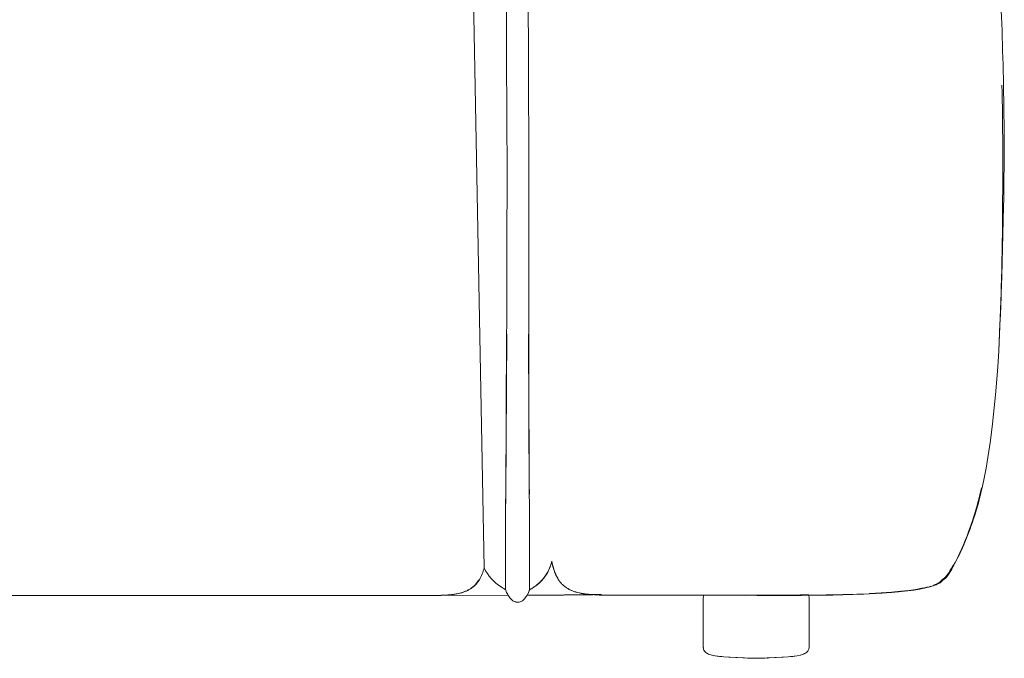
# Model space of a CAD drawing. Units: millimetres. Extents: x 266 to 4278, y -789 to 4182.
# Drawn here: x 1333 to 1877, y 577 to 930 of the extents above; entities that cross this region are included whole.
import ezdxf

# ---------------------------------------------------------------- set-up
doc = ezdxf.new("R2010")
doc.units = ezdxf.units.MM
doc.layers.add('Make2D$可见线$曲线', color=7, linetype='Continuous', true_color=0x000000)
doc.layers.add('尺寸标注', color=3, linetype='Continuous')

msp = doc.modelspace()

# ---------------------------------------------------------------- linework, layer by layer
at = {"layer": 'Make2D$可见线$曲线', "color": 0, "linetype": 'ByBlock', "lineweight": 9}
for p, q in [((1602.03, 909.82), (1602.02, 946.01)), ((1613.99, 945.73), (1614.03, 909.82)), ((1602.24, 844.94), (1602.03, 909.82)), ((1614.03, 909.82), (1614.25, 844.94)), ((1614.25, 844.94), (1614.22, 756.6)), ((1876.91, 827.24), (1876, 788.41)), ((1876, 788.41), (1874.24, 747.36)), ((1602.06, 756.59), (1601.57, 668.07)), ((1601.57, 668.07), (1602.01, 756.58)), ((1614.58, 668.07), (1614.17, 756.6)), ((1874.24, 747.36), (1873.67, 738.33)), ((1873.67, 738.33), (1872.47, 723.02)), ((1872.47, 723.02), (1870.84, 706.98)), ((1870.84, 706.98), (1869.68, 697.75)), ((1869.68, 697.75), (1868.28, 688.35)), ((1868.28, 688.35), (1867.28, 682.52)), ((1867.28, 682.52), (1866.2, 676.91)), ((1866.2, 676.91), (1865.04, 671.54)), ((1863.78, 667.69), (1864.68, 671.55)), ((1601.55, 662.82), (1601.57, 668.07)), ((1614.58, 668.07), (1614.61, 662.59)), ((1862.84, 663.99), (1863.78, 667.69)), ((1860.87, 657.05), (1861.87, 660.45)), ((1861.87, 660.45), (1862.84, 663.99)), ((1858.82, 650.73), (1859.85, 653.81)), ((1859.85, 653.81), (1860.87, 657.05)), ((1857.78, 647.8), (1858.82, 650.73)), ((1855.72, 642.42), (1856.75, 645.03)), ((1856.75, 645.03), (1857.78, 647.8)), ((1852.74, 635.57), (1854.7, 639.97)), ((1854.7, 639.97), (1855.72, 642.42)), ((1850.06, 630.19), (1850.91, 631.82)), ((1850.91, 631.82), (1851.8, 633.61)), ((1851.8, 633.61), (1852.74, 635.57)), ((1614.7, 626.13), (1614.7, 626.65)), ((1626.44, 628.92), (1627, 630.91)), ((1626.44, 628.92), (1626.44, 629.1)), ((1627, 630.92), (1627, 630.92)), ((1627, 630.91), (1627, 630.92)), ((1847.28, 625.66), (1848.09, 627.06)), ((1849.3, 628.7), (1847.5, 625.74)), ((1847.7, 626.33), (1848.34, 627.46)), ((1848.27, 626.57), (1847.78, 625.68)), ((1847.88, 626.32), (1848.57, 627.45)), ((1848.66, 627.48), (1848.07, 626.35)), ((1848.09, 627.06), (1848.99, 628.75)), ((1848.54, 627.08), (1848.27, 626.57)), ((1848.34, 627.46), (1849.03, 628.74)), ((1849.38, 628.76), (1848.54, 627.08)), ((1848.57, 627.45), (1849.32, 628.74)), ((1849.29, 628.76), (1848.66, 627.48)), ((1849.22, 628.74), (1849.32, 628.74)), ((1849.27, 628.74), (1850.06, 630.19)), ((1849.28, 628.75), (1849.38, 628.76)), ((1849.38, 628.76), (1849.29, 628.76)), ((1601.46, 624.22), (1601.46, 625.22)), ((1601.46, 624.22), (1601.46, 615.76)), ((1614.7, 624.22), (1614.7, 626.13)), ((1614.7, 615.76), (1614.7, 624.22)), ((1629.77, 622.4), (1630.61, 620.91)), ((1630.6, 620.94), (1630.6, 620.93)), ((1630.6, 620.94), (1630.87, 620.53)), ((1630.6, 620.93), (1630.6, 620.93)), ((1843.32, 620.97), (1842.87, 620.62)), ((1842.88, 620.63), (1843.56, 621.12)), ((1843.33, 620.97), (1843.08, 620.79)), ((1843.1, 620.85), (1843.34, 621.01)), ((1843.2, 620.88), (1843.62, 621.17)), ((1843.21, 620.92), (1843.63, 621.2)), ((1843.62, 621.17), (1843.33, 620.97)), ((1843.34, 621.01), (1843.4, 621.05)), ((1843.4, 621.05), (1843.63, 621.21)), ((1843.84, 621.32), (1843.62, 621.17)), ((1843.62, 621.17), (1843.74, 621.25)), ((1843.63, 621.21), (1843.97, 621.46)), ((1843.63, 621.2), (1843.75, 621.28)), ((1843.76, 620.92), (1843.68, 620.86)), ((1843.74, 621.25), (1843.87, 621.35)), ((1843.75, 621.28), (1843.88, 621.38)), ((1843.85, 620.98), (1843.76, 620.92)), ((1844.02, 621.06), (1843.78, 620.9)), ((1843.97, 621.42), (1843.84, 621.32)), ((1844.26, 621.25), (1843.85, 620.98)), ((1843.87, 621.35), (1844.01, 621.46)), ((1843.88, 621.38), (1844.01, 621.48)), ((1843.97, 621.46), (1844.36, 621.79)), ((1844.15, 621.57), (1843.97, 621.42)), ((1844.01, 621.48), (1844.16, 621.6)), ((1844.01, 621.46), (1844.16, 621.58)), ((1844.3, 621.25), (1844.02, 621.06)), ((1844.3, 621.7), (1844.15, 621.57)), ((1844.16, 621.6), (1844.31, 621.73)), ((1844.16, 621.58), (1844.31, 621.71)), ((1844.38, 621.33), (1844.26, 621.25)), ((1844.51, 621.89), (1844.3, 621.7)), ((1844.63, 621.49), (1844.3, 621.25)), ((1844.31, 621.73), (1844.46, 621.88)), ((1844.31, 621.71), (1844.47, 621.86)), ((1844.36, 621.79), (1844.81, 622.23)), ((1844.5, 621.43), (1844.38, 621.33)), ((1844.46, 621.88), (1844.63, 622.04)), ((1844.47, 621.86), (1844.65, 622.02)), ((1844.63, 621.53), (1844.5, 621.43)), ((1844.63, 622), (1844.51, 621.89)), ((1844.63, 622.04), (1844.81, 622.23)), ((1844.83, 622.21), (1844.63, 622)), ((1845.01, 621.82), (1844.63, 621.49)), ((1844.77, 621.65), (1844.63, 621.53)), ((1844.65, 622.02), (1844.83, 622.21)), ((1844.91, 621.78), (1844.77, 621.65)), ((1844.81, 622.23), (1845.32, 622.81)), ((1844.81, 622.23), (1844.99, 622.43)), ((1845.11, 622.5), (1844.83, 622.21)), ((1844.83, 622.21), (1845.02, 622.41)), ((1845.06, 621.92), (1844.91, 621.78)), ((1844.99, 622.43), (1845.19, 622.65)), ((1845.44, 622.26), (1845.01, 621.82)), ((1845.02, 622.41), (1845.22, 622.63)), ((1845.22, 622.08), (1845.06, 621.92)), ((1845.36, 622.79), (1845.11, 622.5)), ((1845.19, 622.65), (1845.39, 622.89)), ((1845.22, 622.63), (1845.43, 622.88)), ((1845.39, 622.26), (1845.22, 622.08)), ((1845.32, 622.81), (1845.9, 623.56)), ((1845.65, 623.14), (1845.36, 622.79)), ((1845.39, 622.89), (1845.6, 623.16)), ((1845.56, 622.46), (1845.39, 622.26)), ((1845.43, 622.88), (1845.66, 623.14)), ((1845.93, 622.84), (1845.44, 622.26)), ((1845.75, 622.68), (1845.56, 622.46)), ((1845.6, 623.16), (1845.83, 623.45)), ((1845.98, 623.54), (1845.65, 623.14)), ((1845.66, 623.14), (1845.89, 623.44)), ((1845.94, 622.93), (1845.75, 622.68)), ((1845.83, 623.45), (1846.06, 623.77)), ((1845.89, 623.44), (1846.14, 623.76)), ((1845.9, 623.56), (1846.55, 624.5)), ((1846.47, 623.58), (1845.93, 622.84)), ((1846.14, 623.19), (1845.94, 622.93)), ((1846.3, 623.97), (1845.98, 623.54)), ((1846.06, 623.77), (1846.31, 624.12)), ((1846.14, 623.76), (1846.67, 624.48)), ((1846.34, 623.48), (1846.14, 623.19)), ((1846.67, 624.48), (1846.3, 623.97)), ((1846.31, 624.12), (1846.56, 624.5)), ((1846.56, 623.8), (1846.34, 623.48)), ((1847.09, 624.52), (1846.47, 623.58)), ((1846.55, 624.5), (1847.06, 625.3)), ((1846.56, 624.5), (1847.11, 625.34)), ((1846.79, 624.15), (1846.56, 623.8)), ((1846.67, 624.48), (1847.25, 625.33)), ((1847.02, 624.99), (1846.67, 624.48)), ((1847.03, 624.52), (1846.79, 624.15)), ((1847.5, 625.74), (1847.02, 624.99)), ((1847.53, 625.37), (1847.03, 624.52)), ((1847.06, 625.3), (1847.28, 625.66)), ((1847.78, 625.68), (1847.09, 624.52)), ((1847.11, 625.34), (1847.7, 626.33)), ((1847.25, 625.33), (1847.88, 626.32)), ((1848.07, 626.35), (1847.53, 625.37)), ((1581.47, 615.47), (1581.83, 615.69)), ((1582.05, 615.69), (1581.68, 615.47)), ((1581.83, 615.69), (1582.18, 615.93)), ((1582.41, 615.93), (1582.05, 615.69)), ((1582.18, 615.93), (1582.53, 616.17)), ((1582.76, 616.17), (1582.41, 615.93)), ((1582.53, 616.17), (1582.87, 616.43)), ((1583.1, 616.43), (1582.76, 616.17)), ((1582.87, 616.43), (1583.21, 616.69)), ((1583.44, 616.69), (1583.1, 616.43)), ((1583.21, 616.69), (1583.53, 616.97)), ((1583.77, 616.97), (1583.44, 616.69)), ((1583.53, 616.97), (1583.85, 617.25)), ((1584.09, 617.25), (1583.77, 616.97)), ((1583.85, 617.25), (1584.17, 617.55)), ((1584.41, 617.55), (1584.09, 617.25)), ((1584.17, 617.55), (1584.47, 617.86)), ((1584.72, 617.86), (1584.41, 617.55)), ((1584.47, 617.86), (1584.77, 618.17)), ((1585.02, 618.17), (1584.72, 617.86)), ((1584.77, 618.17), (1585.07, 618.5)), ((1585.32, 618.5), (1585.02, 618.17)), ((1585.07, 618.5), (1585.35, 618.85)), ((1585.6, 618.85), (1585.32, 618.5)), ((1585.35, 618.85), (1585.63, 619.2)), ((1585.88, 619.2), (1585.6, 618.85)), ((1585.63, 619.2), (1585.9, 619.56)), ((1586.16, 619.56), (1585.88, 619.2)), ((1585.9, 619.56), (1586.16, 619.94)), ((1586.16, 619.94), (1586.41, 620.33)), ((1586.42, 619.94), (1586.16, 619.56)), ((1586.41, 620.33), (1586.66, 620.73)), ((1586.68, 620.33), (1586.42, 619.94)), ((1586.93, 620.73), (1586.66, 620.73)), ((1586.93, 620.73), (1586.68, 620.33)), ((1598.95, 616.75), (1599.78, 616.19)), ((1599.78, 616.19), (1600.4, 615.8)), ((1600.4, 615.8), (1600.64, 615.66)), ((1600.64, 615.66), (1600.85, 615.54)), ((1600.85, 615.54), (1601.01, 615.46)), ((1601.46, 615.76), (1601.46, 615.35)), ((1614.7, 615.35), (1614.7, 615.76)), ((1615.27, 615.51), (1615.12, 615.43)), ((1615.46, 615.62), (1615.27, 615.51)), ((1615.69, 615.75), (1615.46, 615.62)), ((1616.27, 616.11), (1615.69, 615.75)), ((1617.05, 616.63), (1616.27, 616.11)), ((1617.05, 616.62), (1618.39, 617.59)), ((1617.05, 616.62), (1617.05, 616.63)), ((1617.05, 616.62), (1617.05, 616.62)), ((1618.39, 617.59), (1618.78, 617.88)), ((1630.6, 620.88), (1630.61, 620.91)), ((1630.6, 620.88), (1630.6, 620.88)), ((1630.6, 620.88), (1630.6, 620.87)), ((1630.61, 620.91), (1630.87, 620.51)), ((1630.87, 620.53), (1631.14, 620.14)), ((1630.87, 620.51), (1631.13, 620.13)), ((1631.13, 620.13), (1631.41, 619.75)), ((1631.14, 620.14), (1631.42, 619.75)), ((1631.41, 619.75), (1631.7, 619.38)), ((1631.42, 619.75), (1631.71, 619.38)), ((1631.7, 619.38), (1632, 619.02)), ((1631.71, 619.38), (1632.01, 619.02)), ((1632, 619.02), (1632.31, 618.67)), ((1632.01, 619.02), (1632.31, 618.68)), ((1632.31, 618.68), (1632.63, 618.34)), ((1632.31, 618.67), (1632.63, 618.33)), ((1632.63, 618.34), (1632.95, 618.02)), ((1632.63, 618.33), (1632.96, 618)), ((1632.95, 618.02), (1633.28, 617.71)), ((1632.96, 618), (1633.29, 617.68)), ((1633.28, 617.71), (1633.62, 617.41)), ((1633.29, 617.68), (1633.64, 617.38)), ((1633.62, 617.41), (1633.97, 617.12)), ((1633.64, 617.38), (1633.99, 617.08)), ((1633.97, 617.12), (1634.33, 616.84)), ((1633.99, 617.08), (1634.35, 616.81)), ((1634.33, 616.84), (1634.69, 616.57)), ((1634.35, 616.81), (1634.71, 616.54)), ((1634.69, 616.57), (1635.06, 616.31)), ((1634.71, 616.54), (1635.08, 616.29)), ((1635.06, 616.31), (1635.45, 616.07)), ((1635.08, 616.29), (1635.46, 616.04)), ((1635.45, 616.07), (1635.84, 615.83)), ((1635.46, 616.04), (1635.84, 615.81)), ((1635.84, 615.83), (1636.24, 615.6)), ((1635.84, 615.81), (1636.28, 615.57)), ((1636.24, 615.6), (1636.65, 615.38)), ((1636.28, 615.57), (1636.71, 615.34)), ((1830.13, 615.56), (1826.84, 615.04)), ((1830.64, 615.56), (1827.27, 615)), ((1828.39, 615.41), (1831.72, 615.98)), ((1828.4, 615.26), (1831.73, 615.84)), ((1832.95, 616.09), (1830.13, 615.56)), ((1832.76, 615.98), (1830.64, 615.56)), ((1831.72, 615.98), (1833.17, 616.27)), ((1831.73, 615.84), (1833.18, 616.13)), ((1832.79, 615.98), (1832.76, 615.98)), ((1836.12, 616.81), (1832.79, 615.98)), ((1834.19, 616.36), (1832.95, 616.09)), ((1833.17, 616.27), (1834.5, 616.56)), ((1833.18, 616.13), (1834.51, 616.43)), ((1835.32, 616.63), (1834.19, 616.36)), ((1834.5, 616.56), (1835.69, 616.85)), ((1834.51, 616.43), (1835.7, 616.72)), ((1836.76, 617.01), (1835.32, 616.63)), ((1835.69, 616.85), (1836.75, 617.13)), ((1835.7, 616.72), (1836.76, 617.01)), ((1837.19, 617.14), (1836.12, 616.81)), ((1836.62, 616.97), (1837.31, 617.18)), ((1836.76, 617.01), (1836.74, 617.01)), ((1836.75, 617.13), (1836.76, 617.01)), ((1837.7, 617.3), (1836.76, 617.01)), ((1836.76, 617), (1837.7, 617.28)), ((1836.76, 617), (1836.76, 617.01)), ((1837.31, 617.18), (1837.25, 617.16)), ((1838.13, 617.44), (1837.7, 617.3)), ((1837.7, 617.28), (1838.13, 617.43)), ((1838.53, 617.58), (1838.13, 617.44)), ((1838.13, 617.43), (1838.53, 617.57)), ((1838.15, 617.72), (1839.05, 618.01)), ((1838.53, 617.57), (1838.9, 617.71)), ((1838.9, 617.71), (1838.53, 617.58)), ((1839.24, 617.85), (1838.9, 617.71)), ((1838.9, 617.71), (1839.25, 617.84)), ((1839.05, 618.01), (1839.14, 618.05)), ((1839.14, 618.05), (1839.71, 618.26)), ((1839.57, 617.99), (1839.24, 617.85)), ((1839.25, 617.84), (1839.57, 617.98)), ((1839.86, 618.12), (1839.57, 617.99)), ((1839.57, 617.98), (1839.86, 618.11)), ((1839.64, 618.12), (1839.6, 618.11)), ((1840.51, 618.45), (1839.64, 618.12)), ((1839.71, 618.26), (1839.94, 618.36)), ((1840.14, 618.25), (1839.86, 618.12)), ((1839.86, 618.11), (1840.14, 618.24)), ((1839.94, 618.36), (1840.27, 618.51)), ((1840.14, 618.24), (1840.39, 618.38)), ((1840.39, 618.38), (1840.14, 618.25)), ((1840.27, 618.51), (1840.6, 618.67)), ((1840.63, 618.51), (1840.39, 618.38)), ((1840.39, 618.38), (1840.63, 618.5)), ((1841.21, 618.76), (1840.51, 618.45)), ((1840.6, 618.67), (1840.76, 618.75)), ((1840.84, 618.64), (1840.63, 618.51)), ((1840.63, 618.5), (1840.84, 618.63)), ((1840.76, 618.75), (1841.13, 618.97)), ((1840.84, 618.63), (1841.04, 618.76)), ((1841.04, 618.76), (1840.84, 618.64)), ((1841.04, 618.76), (1841.22, 618.88)), ((1841.22, 618.88), (1841.04, 618.76)), ((1841.13, 618.97), (1841.2, 619.02)), ((1841.2, 619.02), (1841.55, 619.26)), ((1841.77, 619.07), (1841.21, 618.76)), ((1841.22, 618.88), (1841.38, 619)), ((1841.38, 619), (1841.22, 618.88)), ((1841.38, 619), (1841.46, 619.06)), ((1841.46, 619.06), (1841.38, 619)), ((1841.46, 619.06), (1841.53, 619.12)), ((1841.53, 619.12), (1841.46, 619.06)), ((1841.6, 619.18), (1841.53, 619.12)), ((1841.53, 619.12), (1841.6, 619.17)), ((1841.55, 619.26), (1841.6, 619.3)), ((1841.6, 619.3), (1841.88, 619.54)), ((1841.67, 619.24), (1841.6, 619.18)), ((1841.6, 619.17), (1841.67, 619.23)), ((1841.67, 619.23), (1841.74, 619.29)), ((1841.73, 619.29), (1841.67, 619.24)), ((1841.79, 619.35), (1841.73, 619.29)), ((1841.74, 619.29), (1841.8, 619.35)), ((1842.21, 619.35), (1841.77, 619.07)), ((1841.85, 619.41), (1841.79, 619.35)), ((1841.8, 619.35), (1841.85, 619.4)), ((1841.85, 619.4), (1841.91, 619.46)), ((1841.91, 619.46), (1841.85, 619.41)), ((1841.88, 619.54), (1841.98, 619.64)), ((1842.01, 619.57), (1841.91, 619.46)), ((1841.91, 619.46), (1842.01, 619.56)), ((1841.98, 619.64), (1842.14, 619.81)), ((1842.01, 619.56), (1842.11, 619.67)), ((1842.1, 619.67), (1842.01, 619.57)), ((1842.19, 619.78), (1842.1, 619.67)), ((1842.11, 619.67), (1842.19, 619.77)), ((1842.14, 619.81), (1842.35, 620.06)), ((1842.19, 619.77), (1842.27, 619.87)), ((1842.27, 619.87), (1842.19, 619.78)), ((1842.56, 619.63), (1842.21, 619.36)), ((1842.21, 619.36), (1842.21, 619.35)), ((1842.27, 619.87), (1842.35, 619.97)), ((1842.34, 619.97), (1842.27, 619.87)), ((1842.61, 620.32), (1842.34, 619.97)), ((1842.35, 619.97), (1842.61, 620.32)), ((1842.35, 620.06), (1842.4, 620.12)), ((1842.4, 620.12), (1842.53, 620.29)), ((1842.53, 620.29), (1842.7, 620.5)), ((1842.83, 619.9), (1842.56, 619.63)), ((1842.67, 620.41), (1842.61, 620.32)), ((1842.61, 620.32), (1842.67, 620.4)), ((1842.67, 620.4), (1842.71, 620.44)), ((1842.7, 620.44), (1842.67, 620.41)), ((1842.7, 620.5), (1842.89, 620.69)), ((1842.73, 620.48), (1842.7, 620.44)), ((1842.71, 620.44), (1842.74, 620.48)), ((1842.77, 620.52), (1842.73, 620.48)), ((1842.74, 620.48), (1842.77, 620.52)), ((1842.77, 620.52), (1842.8, 620.55)), ((1842.8, 620.55), (1842.77, 620.52)), ((1842.8, 620.55), (1842.84, 620.59)), ((1842.83, 620.59), (1842.8, 620.55)), ((1842.87, 620.62), (1842.83, 620.59)), ((1843.04, 620.14), (1842.83, 619.9)), ((1842.84, 620.59), (1842.87, 620.62)), ((1842.87, 620.62), (1842.91, 620.65)), ((1842.87, 620.62), (1842.88, 620.62)), ((1842.88, 620.67), (1842.92, 620.7)), ((1842.88, 620.62), (1842.88, 620.63)), ((1842.89, 620.69), (1843.1, 620.85)), ((1842.91, 620.65), (1842.95, 620.69)), ((1842.92, 620.7), (1842.96, 620.73)), ((1842.95, 620.69), (1842.99, 620.72)), ((1842.96, 620.73), (1842.99, 620.76)), ((1842.99, 620.76), (1843.03, 620.79)), ((1842.99, 620.72), (1843.03, 620.75)), ((1843.03, 620.79), (1843.12, 620.85)), ((1843.03, 620.75), (1843.11, 620.81)), ((1843.22, 620.36), (1843.04, 620.14)), ((1843.11, 620.81), (1843.2, 620.88)), ((1843.12, 620.85), (1843.21, 620.92)), ((1843.36, 620.54), (1843.22, 620.36)), ((1843.39, 620.56), (1843.36, 620.54)), ((1843.57, 620.74), (1843.39, 620.56)), ((1843.57, 620.78), (1843.53, 620.75)), ((1843.78, 620.9), (1843.57, 620.74)), ((1843.6, 620.81), (1843.57, 620.78)), ((1843.64, 620.84), (1843.6, 620.81)), ((1843.68, 620.86), (1843.64, 620.84)), ((1357.45, 612.02), (1282.8, 612.02)), ((1506.03, 612.02), (1357.45, 612.02)), ((1602.87, 612.1), (1506.03, 612.02)), ((1557.94, 612.02), (1506.03, 612.02)), ((1565.08, 612.07), (1557.94, 612.02)), ((1567.32, 612.15), (1565.08, 612.07)), ((1565.74, 612.1), (1568.3, 612.21)), ((1569.47, 612.28), (1567.32, 612.15)), ((1568.3, 612.21), (1569.53, 612.3)), ((1570.52, 612.37), (1569.47, 612.28)), ((1569.53, 612.3), (1570.74, 612.4)), ((1571.55, 612.48), (1570.52, 612.37)), ((1570.74, 612.4), (1571.92, 612.54)), ((1572.55, 612.6), (1571.55, 612.48)), ((1571.92, 612.54), (1573.07, 612.7)), ((1573.53, 612.75), (1572.55, 612.6)), ((1573.07, 612.7), (1574.18, 612.88)), ((1574.49, 612.91), (1573.53, 612.75)), ((1574.18, 612.88), (1574.73, 612.99)), ((1575.43, 613.11), (1574.49, 612.91)), ((1574.73, 612.99), (1575.27, 613.11)), ((1575.27, 613.11), (1576.18, 613.32)), ((1576.35, 613.32), (1575.43, 613.11)), ((1576.18, 613.32), (1576.62, 613.44)), ((1576.79, 613.44), (1576.35, 613.32)), ((1576.62, 613.44), (1577.06, 613.57)), ((1577.24, 613.57), (1576.79, 613.44)), ((1577.06, 613.57), (1577.49, 613.7)), ((1577.67, 613.7), (1577.24, 613.57)), ((1577.49, 613.7), (1577.92, 613.84)), ((1578.1, 613.84), (1577.67, 613.7)), ((1577.92, 613.84), (1578.34, 613.99)), ((1578.52, 613.99), (1578.1, 613.84)), ((1578.34, 613.99), (1578.75, 614.14)), ((1578.94, 614.14), (1578.52, 613.99)), ((1578.75, 614.14), (1579.16, 614.31)), ((1579.35, 614.31), (1578.94, 614.14)), ((1579.16, 614.31), (1579.56, 614.48)), ((1579.76, 614.48), (1579.35, 614.31)), ((1579.56, 614.48), (1579.95, 614.66)), ((1580.16, 614.66), (1579.76, 614.48)), ((1579.95, 614.66), (1580.34, 614.85)), ((1580.55, 614.85), (1580.16, 614.66)), ((1580.34, 614.85), (1580.72, 615.05)), ((1580.93, 615.05), (1580.55, 614.85)), ((1580.72, 615.05), (1581.1, 615.25)), ((1581.31, 615.25), (1580.93, 615.05)), ((1581.1, 615.25), (1581.47, 615.47)), ((1581.68, 615.47), (1581.31, 615.25)), ((1601.01, 615.46), (1601.09, 615.42)), ((1601.09, 615.42), (1601.15, 615.39)), ((1601.15, 615.39), (1601.2, 615.37)), ((1601.2, 615.37), (1601.25, 615.35)), ((1601.25, 615.35), (1601.29, 615.33)), ((1601.29, 615.33), (1601.31, 615.33)), ((1601.31, 615.33), (1601.32, 615.32)), ((1601.32, 615.32), (1601.34, 615.32)), ((1601.34, 615.32), (1601.35, 615.31)), ((1601.35, 615.31), (1601.37, 615.31)), ((1601.37, 615.31), (1601.38, 615.31)), ((1601.38, 615.31), (1601.39, 615.31)), ((1601.39, 615.31), (1601.4, 615.3)), ((1601.4, 615.3), (1601.41, 615.3)), ((1601.41, 615.3), (1601.41, 615.3)), ((1601.41, 615.3), (1601.41, 615.3)), ((1601.41, 615.3), (1601.42, 615.3)), ((1601.42, 615.3), (1601.42, 615.3)), ((1601.42, 615.3), (1601.43, 615.3)), ((1601.43, 615.3), (1601.43, 615.3)), ((1601.43, 615.3), (1601.43, 615.3)), ((1601.43, 615.3), (1601.43, 615.3)), ((1601.43, 615.3), (1601.44, 615.3)), ((1601.44, 615.3), (1601.44, 615.3)), ((1601.44, 615.3), (1601.44, 615.3)), ((1601.44, 615.3), (1601.44, 615.3)), ((1601.44, 615.3), (1601.44, 615.3)), ((1601.44, 615.3), (1601.45, 615.3)), ((1601.45, 615.3), (1601.45, 615.31)), ((1601.45, 615.31), (1601.45, 615.31)), ((1601.45, 615.31), (1601.45, 615.31)), ((1601.45, 615.31), (1601.45, 615.31)), ((1601.45, 615.31), (1601.46, 615.31)), ((1601.45, 615.3), (1601.45, 615.3)), ((1601.45, 615.3), (1601.45, 615.3)), ((1601.45, 615.3), (1601.45, 615.3)), ((1601.45, 615.3), (1601.45, 615.3)), ((1601.45, 615.3), (1601.45, 615.3)), ((1601.45, 615.3), (1601.45, 615.3)), ((1601.45, 615.3), (1601.45, 615.3)), ((1601.46, 615.31), (1601.46, 615.31)), ((1601.46, 615.31), (1601.46, 615.31)), ((1601.46, 615.31), (1601.46, 615.31)), ((1601.46, 615.31), (1601.46, 615.31)), ((1601.46, 615.31), (1601.46, 615.31)), ((1601.46, 615.31), (1601.46, 615.31)), ((1601.46, 615.31), (1601.46, 615.31)), ((1601.46, 615.31), (1601.46, 615.31)), ((1601.46, 615.31), (1601.46, 615.31)), ((1601.46, 615.31), (1601.46, 615.31)), ((1601.46, 615.31), (1601.46, 615.31)), ((1601.46, 615.31), (1601.46, 615.31)), ((1601.46, 615.31), (1601.46, 615.31)), ((1601.46, 615.31), (1601.46, 615.31)), ((1601.46, 615.31), (1601.46, 615.31)), ((1601.46, 615.31), (1601.46, 615.31)), ((1601.46, 615.31), (1601.46, 615.31)), ((1601.46, 615.31), (1601.46, 615.31)), ((1601.46, 615.31), (1601.46, 615.31)), ((1601.46, 615.31), (1601.46, 615.31)), ((1601.46, 615.31), (1601.46, 615.31)), ((1601.46, 615.31), (1601.46, 615.31)), ((1601.46, 615.31), (1601.46, 615.31)), ((1601.46, 615.31), (1601.46, 615.31)), ((1601.46, 615.31), (1601.46, 615.31)), ((1601.46, 615.31), (1601.46, 615.31)), ((1601.46, 615.31), (1601.46, 615.31)), ((1601.46, 615.31), (1601.46, 615.31)), ((1601.46, 615.31), (1601.46, 615.31)), ((1601.46, 615.31), (1601.46, 615.31)), ((1601.46, 615.31), (1601.46, 615.31)), ((1601.46, 615.31), (1601.46, 615.31)), ((1601.46, 615.31), (1601.46, 615.31)), ((1602.04, 613.71), (1602.04, 613.71)), ((1603.35, 611.33), (1603.62, 610.95)), ((1603.62, 610.94), (1603.93, 610.54)), ((1603.94, 610.53), (1604.27, 610.14)), ((1604.27, 610.14), (1604.62, 609.78)), ((1613.31, 612.14), (1654.49, 612.49)), ((1614.12, 613.76), (1614.46, 614.5)), ((1614.12, 613.72), (1614.12, 613.76)), ((1614.12, 613.71), (1614.12, 613.72)), ((1614.12, 613.71), (1614.12, 613.71)), ((1614.12, 613.71), (1614.12, 613.71)), ((1614.46, 614.5), (1614.53, 614.68)), ((1614.53, 614.69), (1614.58, 614.84)), ((1614.58, 614.84), (1614.7, 615.27)), ((1614.71, 615.31), (1614.7, 615.31)), ((1614.7, 615.31), (1614.7, 615.31)), ((1614.7, 615.31), (1614.7, 615.31)), ((1614.7, 615.31), (1614.7, 615.31)), ((1614.7, 615.31), (1614.7, 615.31)), ((1614.7, 615.31), (1614.7, 615.31)), ((1614.7, 615.31), (1614.7, 615.31)), ((1614.7, 615.31), (1614.7, 615.31)), ((1614.7, 615.31), (1614.7, 615.31)), ((1614.7, 615.31), (1614.7, 615.31)), ((1614.7, 615.31), (1614.7, 615.31)), ((1614.7, 615.31), (1614.7, 615.31)), ((1614.7, 615.31), (1614.7, 615.31)), ((1614.7, 615.31), (1614.7, 615.31)), ((1614.7, 615.31), (1614.7, 615.31)), ((1614.7, 615.31), (1614.7, 615.31)), ((1614.7, 615.31), (1614.7, 615.31)), ((1614.7, 615.31), (1614.7, 615.31)), ((1614.7, 615.31), (1614.7, 615.31)), ((1614.7, 615.31), (1614.7, 615.31)), ((1614.7, 615.31), (1614.7, 615.31)), ((1614.7, 615.31), (1614.7, 615.31)), ((1614.7, 615.28), (1614.7, 615.31)), ((1614.7, 615.31), (1614.7, 615.31)), ((1614.7, 615.27), (1614.7, 615.28)), ((1614.71, 615.3), (1614.71, 615.31)), ((1614.71, 615.31), (1614.71, 615.31)), ((1614.71, 615.31), (1614.71, 615.31)), ((1614.71, 615.31), (1614.71, 615.31)), ((1614.71, 615.31), (1614.71, 615.31)), ((1614.71, 615.31), (1614.71, 615.31)), ((1614.72, 615.3), (1614.71, 615.3)), ((1614.71, 615.3), (1614.71, 615.3)), ((1614.71, 615.3), (1614.71, 615.3)), ((1614.71, 615.3), (1614.71, 615.3)), ((1614.71, 615.3), (1614.71, 615.3)), ((1614.71, 615.3), (1614.71, 615.3)), ((1614.71, 615.3), (1614.71, 615.3)), ((1614.71, 615.3), (1614.71, 615.3)), ((1614.71, 615.3), (1614.71, 615.3)), ((1614.73, 615.3), (1614.72, 615.3)), ((1614.72, 615.3), (1614.72, 615.3)), ((1614.72, 615.3), (1614.72, 615.3)), ((1614.72, 615.3), (1614.72, 615.3)), ((1614.72, 615.3), (1614.72, 615.3)), ((1614.72, 615.3), (1614.72, 615.3)), ((1614.72, 615.3), (1614.72, 615.3)), ((1614.74, 615.3), (1614.73, 615.3)), ((1614.73, 615.3), (1614.73, 615.3)), ((1614.73, 615.3), (1614.73, 615.3)), ((1614.75, 615.3), (1614.74, 615.3)), ((1614.74, 615.3), (1614.74, 615.3)), ((1614.74, 615.3), (1614.74, 615.3)), ((1614.76, 615.3), (1614.75, 615.3)), ((1614.75, 615.3), (1614.75, 615.3)), ((1614.75, 615.3), (1614.75, 615.3)), ((1614.77, 615.3), (1614.76, 615.3)), ((1614.76, 615.3), (1614.76, 615.3)), ((1614.78, 615.3), (1614.77, 615.3)), ((1614.79, 615.31), (1614.78, 615.3)), ((1614.81, 615.31), (1614.79, 615.31)), ((1614.82, 615.31), (1614.81, 615.31)), ((1614.83, 615.32), (1614.82, 615.31)), ((1614.85, 615.32), (1614.83, 615.32)), ((1614.87, 615.33), (1614.85, 615.32)), ((1614.9, 615.34), (1614.87, 615.33)), ((1614.95, 615.36), (1614.9, 615.34)), ((1614.99, 615.38), (1614.95, 615.36)), ((1615.05, 615.4), (1614.99, 615.38)), ((1615.12, 615.43), (1615.05, 615.4)), ((1636.65, 615.38), (1637.06, 615.17)), ((1636.71, 615.34), (1637.14, 615.12)), ((1637.06, 615.17), (1637.49, 614.97)), ((1637.14, 615.12), (1637.58, 614.92)), ((1637.49, 614.97), (1637.92, 614.78)), ((1637.58, 614.92), (1638.01, 614.74)), ((1637.92, 614.78), (1638.37, 614.6)), ((1638.01, 614.74), (1638.43, 614.57)), ((1638.37, 614.6), (1638.82, 614.42)), ((1638.43, 614.57), (1638.86, 614.41)), ((1638.82, 614.42), (1639.28, 614.26)), ((1638.86, 614.41), (1639.27, 614.26)), ((1639.27, 614.26), (1639.78, 614.09)), ((1639.28, 614.26), (1639.75, 614.1)), ((1639.75, 614.1), (1640.23, 613.95)), ((1639.78, 614.09), (1640.26, 613.94)), ((1640.23, 613.95), (1640.72, 613.81)), ((1640.26, 613.94), (1640.74, 613.81)), ((1640.72, 613.81), (1641.22, 613.67)), ((1640.74, 613.81), (1641.2, 613.69)), ((1641.2, 613.69), (1642.06, 613.48)), ((1641.22, 613.67), (1642.24, 613.42)), ((1642.06, 613.48), (1642.87, 613.31)), ((1642.24, 613.42), (1643.3, 613.2)), ((1642.87, 613.31), (1643.26, 613.24)), ((1643.26, 613.24), (1644.41, 613.04)), ((1643.3, 613.2), (1644.39, 613.01)), ((1644.39, 613.01), (1645.53, 612.84)), ((1644.41, 613.04), (1645.44, 612.9)), ((1645.44, 612.9), (1646.38, 612.79)), ((1645.53, 612.84), (1646.7, 612.69)), ((1646.38, 612.79), (1647.23, 612.71)), ((1646.7, 612.69), (1647.9, 612.56)), ((1647.23, 612.71), (1648.49, 612.61)), ((1647.9, 612.56), (1650.43, 612.37)), ((1648.49, 612.61), (1650.35, 612.53)), ((1650.35, 612.53), (1651.47, 612.5)), ((1650.43, 612.37), (1653.12, 612.24)), ((1651.47, 612.5), (1654.49, 612.49)), ((1653.12, 612.24), (1658.96, 612.11)), ((1658.96, 612.11), (1665.44, 612.1)), ((1665.44, 612.13), (1665.44, 612.1)), ((1665.44, 612.1), (1734.07, 612.1)), ((1710.86, 610.99), (1710.73, 610.99)), ((1734.07, 612.03), (1771.12, 612.14)), ((1734.07, 612.1), (1755.61, 612.12)), ((1746.69, 612.02), (1740.39, 612.02)), ((1752.93, 612.03), (1746.69, 612.02)), ((1759.1, 612.05), (1752.93, 612.03)), ((1765.18, 612.08), (1759.1, 612.05)), ((1771.12, 612.13), (1765.18, 612.08)), ((1771.12, 612.14), (1787.95, 612.39)), ((1776.92, 612.19), (1771.12, 612.13)), ((1782.54, 612.27), (1776.92, 612.19)), ((1787.95, 612.38), (1782.54, 612.27)), ((1787.95, 612.39), (1802.73, 612.89)), ((1791.73, 612.48), (1787.95, 612.38)), ((1793.14, 612.52), (1791.73, 612.48)), ((1798.07, 612.68), (1793.14, 612.52)), ((1802.73, 612.88), (1798.07, 612.68)), ((1809.71, 613.27), (1802.59, 612.9)), ((1802.66, 612.92), (1802.71, 612.94)), ((1802.71, 612.94), (1802.72, 612.94)), ((1802.72, 613.09), (1809.14, 613.44)), ((1802.72, 612.94), (1802.73, 612.93)), ((1813.98, 613.64), (1802.73, 612.93)), ((1802.73, 612.88), (1809.14, 613.25)), ((1802.73, 612.88), (1802.73, 612.89)), ((1809.14, 613.44), (1814.89, 613.87)), ((1809.14, 613.25), (1814.89, 613.68)), ((1816.81, 613.82), (1809.71, 613.27)), ((1818.79, 614.07), (1813.98, 613.64)), ((1814.89, 613.87), (1820, 614.34)), ((1814.89, 613.68), (1820.01, 614.16)), ((1823.89, 614.55), (1816.81, 613.82)), ((1823.07, 614.54), (1818.79, 614.07)), ((1820, 614.34), (1824.49, 614.86)), ((1820.01, 614.16), (1824.5, 614.69)), ((1826.84, 615.04), (1823.07, 614.54)), ((1827.27, 615), (1823.89, 614.55)), ((1824.49, 614.86), (1828.39, 615.41)), ((1824.5, 614.69), (1828.4, 615.26)), ((1604.63, 609.77), (1605, 609.44)), ((1605.01, 609.43), (1605.4, 609.14)), ((1605.81, 608.89), (1605.4, 609.14)), ((1606.24, 608.68), (1605.83, 608.88)), ((1606.68, 608.52), (1606.26, 608.67)), ((1607.13, 608.41), (1606.71, 608.51)), ((1607.6, 608.33), (1607.17, 608.4)), ((1608.06, 608.31), (1607.64, 608.33)), ((1608.53, 608.33), (1608.1, 608.31)), ((1608.99, 608.4), (1608.57, 608.33)), ((1609.45, 608.51), (1609.03, 608.4)), ((1609.9, 608.67), (1609.48, 608.52)), ((1610.76, 609.13), (1609.92, 608.68)), ((1610.76, 609.14), (1610.76, 609.14)), ((1710.75, 609.02), (1710.75, 607.02)), ((1710.75, 607.02), (1710.75, 605.02)), ((1710.75, 603.02), (1710.75, 605.02)), ((1769.43, 609.02), (1769.32, 609.02)), ((1769.32, 609.02), (1769.32, 607.02)), ((1769.32, 607.02), (1769.32, 605.02)), ((1769.32, 603.02), (1769.32, 605.02)), ((1710.75, 603.02), (1710.75, 601.02)), ((1710.75, 599.02), (1710.75, 601.02)), ((1769.32, 601.02), (1769.32, 603.02)), ((1769.32, 601.02), (1769.32, 599.02)), ((1710.75, 599.02), (1710.75, 597.02)), ((1710.75, 595.02), (1710.75, 597.02)), ((1710.75, 593.02), (1710.75, 595.02)), ((1769.32, 599.02), (1769.32, 597.02)), ((1769.32, 597.02), (1769.32, 595.02)), ((1769.32, 593.02), (1769.32, 595.02)), ((1710.75, 591.02), (1710.75, 593.02)), ((1710.75, 589.02), (1710.75, 591.02)), ((1710.75, 587.02), (1710.75, 589.02)), ((1769.32, 593.02), (1769.32, 591.02)), ((1769.32, 589.02), (1769.32, 591.02)), ((1769.32, 587.02), (1769.32, 589.02)), ((1710.86, 583.05), (1710.73, 583.05)), ((1710.75, 587.02), (1710.75, 585.02)), ((1769.32, 585.02), (1769.32, 587.02)), ((1769.32, 585.02), (1769.43, 585.02)), ((1725.75, 577.85), (1722.22, 578.09)), ((1725.02, 577.88), (1722.22, 578.09)), ((1732.72, 577.48), (1725.02, 577.88)), ((1733.49, 577.45), (1725.75, 577.85)), ((1732.72, 577.48), (1732.72, 577.48)), ((1732.72, 577.48), (1732.72, 577.48)), ((1732.72, 577.48), (1732.72, 577.48)), ((1732.72, 577.48), (1732.72, 577.48)), ((1732.72, 577.48), (1732.72, 577.48)), ((1736.97, 577.29), (1732.72, 577.48)), ((1732.85, 577.48), (1733.49, 577.45)), ((1733.49, 577.45), (1733.58, 577.45)), ((1735.52, 577.34), (1733.58, 577.45)), ((1736.93, 577.3), (1735.19, 577.39)), ((1744.88, 577.39), (1743.08, 577.29)), ((1747.35, 577.48), (1743.09, 577.29)), ((1744.54, 577.34), (1746.49, 577.45)), ((1745.9, 577.42), (1746.13, 577.43)), ((1746.13, 577.43), (1746.36, 577.44)), ((1746.36, 577.44), (1746.58, 577.45)), ((1746.58, 577.45), (1754.31, 577.85)), ((1746.58, 577.45), (1746.8, 577.46)), ((1755.04, 577.88), (1747.35, 577.48)), ((1747.35, 577.48), (1747.35, 577.48)), ((1747.35, 577.48), (1747.35, 577.48)), ((1747.35, 577.48), (1747.35, 577.48)), ((1747.35, 577.48), (1747.35, 577.48)), ((1747.35, 577.48), (1747.35, 577.48)), ((1757.84, 578.09), (1754.31, 577.85)), ((1757.84, 578.09), (1755.04, 577.88)), ((1764.43, 579.02), (1762.75, 578.72)), ((1764.58, 579.05), (1764.43, 579.02)), ((1736.98, 577.29), (1736.93, 577.3)), ((1739.73, 577.27), (1736.97, 577.29)), ((1740.03, 577.27), (1737.83, 577.28)), ((1740.03, 577.27), (1738.82, 577.27)), ((1742.23, 577.28), (1740.03, 577.27)), ((1741.24, 577.27), (1740.03, 577.27)), ((1743.09, 577.29), (1740.33, 577.27)), ((1742.88, 577.28), (1743.21, 577.29)), ((1743.09, 577.29), (1743.09, 577.29)), ((1743.21, 577.29), (1743.52, 577.3)), ((1743.52, 577.3), (1743.83, 577.31))]:
    msp.add_line(p, q, dxfattribs=at)
at = {"layer": 'Make2D$可见线$曲线', "color": 0, "linetype": 'ByBlock', "lineweight": 9, "extrusion": (0, 0, -1)}
for centre, radius, start, end in [((856.65, 833.38), 2734.22, 177.46149, 178.72252), ((348.47, 849.7), 2224.94, 178.85043, 180.57847), ((-93, 860.22), 1784.21, 178.90426, 181.05916), ((-1684.72, 712.25), 184.86, 192.7203, 202.4721), ((-1742.8, 688.22), 122, 202.4703, 209.1786), ((-1738.9, 689.8), 126.2, 204.0418, 206.7367), ((-1564.81, 633.46), 25.52, 194.0032, 209.9131), ((-1604.6, 635.87), 22.92, 197.6472, 237.0967), ((-1656.57, 635.95), 29.99, 329.9687, 350.3333), ((-1838.1, 624.67), 6.7, 215.8666, 255.7503), ((-1610.17, 615.65), 8.07, 306.1832, 327.6476), ((-1603.44, 618.04), 11.53, 202.0477, 230.5563), ((-1592.17, 5556.09), 4944, 269.33389, 269.75495), ((-1609.58, 616.25), 5.2, 190.4238, 209.2543), ((-1722.19, 609.35), 11.45, 358.3127, 8.2029), ((-1755.89, 1996.83), 1384.71, 268.06702, 270.01159), ((-1756.54, 609.35), 12.9, 172.7365, 181.501), ((-1608.08, 613.09), 4.78, 235.8777, 304.1376), ((-1722.19, 584.68), 11.45, 351.7972, 1.6872), ((-1714.67, 583.56), 3.96, 324.7852, 352.6432), ((-1765.4, 583.56), 3.96, 187.3569, 215.2145), ((-1718.11, 590.11), 11.37, 283.3308, 295.5869), ((-1726.12, 629.7), 51.75, 274.3229, 281.6911), ((-1726.41, 629.69), 51.77, 274.6349, 280.111), ((-1753.94, 629.7), 51.75, 258.3089, 265.677), ((-1761.95, 590.14), 11.4, 244.4312, 256.6513)]:
    msp.add_arc(centre, radius, start, end, dxfattribs=at)
at = {"layer": 'Make2D$可见线$曲线', "color": 0, "linetype": 'ByBlock', "lineweight": 9}
for centre, radius, start, end in [((-17103.16, 848.01), 18705.4, 359.71996, 359.990596), ((288.9, 829.51), 1587.46, 357.03377, 359.91811), ((23285.87, 802.05), 21671.7, 180.120168, 180.354213), ((1613.55, 639.19), 26.77, 206.3928, 236.9334), ((1604.77, 635.78), 22.73, 308.0492, 342.4348), ((1656.61, 635.93), 30.03, 189.6103, 210.0138), ((1661.89, 637.44), 35.49, 190.609, 203.4463), ((1661.98, 637.42), 35.59, 190.5757, 203.4199), ((1821.96, 642.57), 30.61, 317.9879, 333.137), ((1647.67, 631.57), 20.11, 204.227, 211.96), ((1647.7, 631.54), 20.14, 204.2038, 211.932), ((1837.17, 624.61), 6.94, 290.5401, 325.3632), ((1559.31, 862.73), 250.72, 269.6869, 271.4704), ((1606.57, 616.25), 5.2, 190.4199, 209.2529), ((1617.63, 620.73), 17.1, 204.2345, 213.343), ((1715.18, 610.34), 4.5, 156.9939, 171.7546), ((1736.92, 5256.72), 4644.51, 269.96495, 270.39478), ((1764.96, 610.36), 4.41, 8.148, 24.3978), ((1768.67, 1430.23), 818.01, 270.46292, 272.38197), ((1756.54, 584.68), 12.9, 352.7366, 1.501), ((1715.23, 584.24), 4.82, 217.9494, 245.0774), ((1753.66, 629.69), 51.77, 274.6349, 280.111), ((1764.83, 584.24), 4.82, 294.9226, 322.0511)]:
    msp.add_arc(centre, radius, start, end, dxfattribs=at)
at = {"layer": '尺寸标注', "color": 0, "linetype": 'ByBlock', "lineweight": 9}
for p, q in [((1589.57, 627.28), (1583.59, 947.54)), ((1601.46, 624.72), (1601.46, 665.45)), ((1614.7, 626.39), (1614.6, 665.33))]:
    msp.add_line(p, q, dxfattribs=at)

doc.saveas('drawing.dxf')
